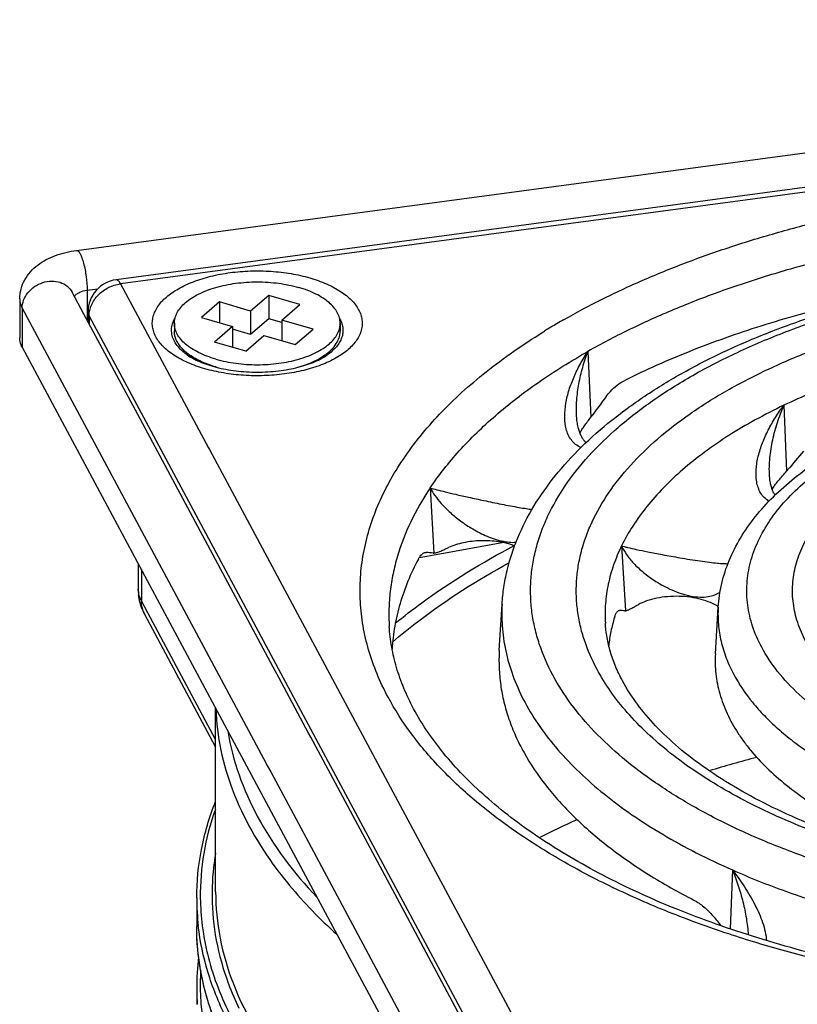
# Model space of a CAD drawing. Units: millimetres. Extents: x -10 to 492, y 0 to 325.
# Drawn here: x 363 to 406, y 270 to 325 of the extents above; entities that cross this region are included whole.
import ezdxf

# ---------------------------------------------------------------- set-up
doc = ezdxf.new("R2010")
doc.units = ezdxf.units.MM
for name, color, linetype in [('AT110_021_00_new_view_4_BL15', 7, 'CONTINUOUS'), ('AT110_038_00_new_view_4_BL11', 7, 'CONTINUOUS'), ('AT110_043_00_new_view_4_BL16', 7, 'CONTINUOUS'), ('AT116_101_02_new_view_4_BL14', 7, 'CONTINUOUS')]:
    doc.layers.add(name, color=color, linetype=linetype)

# ---------------------------------------------------------------- blocks, each defined once
blk = doc.blocks.new('AT110_038_00_NEW_VIEW_4_BL11', base_point=(639.598, 400.471))
at = {"layer": 'AT110_038_00_new_view_4_BL11', "color": 7, "linetype": 'Continuous'}
for p, q in [((640.232, 402.121), (639.232, 401.255)), ((640.232, 402.121), (640.232, 400.822)), ((641.965, 401.621), (640.232, 402.121)), ((637.5, 401.755), (636.5, 400.889)), ((637.5, 401.755), (637.5, 400.6)), ((639.232, 401.255), (637.5, 401.755)), ((640.965, 400.755), (641.965, 401.621)), ((636.5, 400.889), (638.232, 400.389)), ((639.232, 401.255), (639.232, 399.956)), ((640.232, 400.822), (639.232, 399.956)), ((640.965, 400.61), (640.232, 400.822)), ((640.965, 400.755), (640.965, 399.6)), ((642.697, 400.255), (640.965, 400.755)), ((634.998, 400.572), (634.998, 400.139)), ((638.232, 400.389), (637.232, 399.523)), ((638.232, 400.389), (638.232, 399.234)), ((639.232, 399.956), (638.232, 400.244)), ((641.697, 399.389), (642.697, 400.255)), ((644.198, 400.572), (644.198, 400.139)), ((638.965, 399.023), (639.965, 399.889)), ((639.965, 399.889), (641.697, 399.389)), ((638.965, 399.023), (637.232, 399.523)), ((635.843, 398.811), (636.307, 398.483)), ((643.354, 398.811), (642.89, 398.482))]:
    blk.add_line(p, q, dxfattribs=at)
blk.add_arc((639.231, 404.846), 6.972, 253.9065, 256.3485, dxfattribs=at)
for points, knots in [([(634.998, 400.572), (634.998, 400.673), (635.026, 400.88), (635.149, 401.181), (635.348, 401.468), (635.618, 401.738), (635.955, 401.986), (636.353, 402.211), (636.806, 402.408), (637.306, 402.573), (637.844, 402.705), (638.412, 402.801), (639, 402.859), (639.796, 402.885), (640.772, 402.822), (641.536, 402.668), (641.898, 402.564)], [0, 0, 0, 0, 0.03836, 0.078594, 0.12222, 0.170236, 0.223134, 0.280994, 0.343577, 0.410406, 0.480825, 0.554045, 0.629182, 0.705293, 0.856458, 1, 1, 1, 1]), ([(644.198, 400.572), (644.198, 400.673), (644.171, 400.88), (644.048, 401.181), (643.849, 401.468), (643.579, 401.738), (643.242, 401.986), (642.844, 402.211), (642.391, 402.408), (642.067, 402.515), (641.898, 402.564)], [0, 0, 0, 0, 0.093469, 0.191504, 0.297803, 0.414799, 0.543691, 0.684672, 0.837161, 1, 1, 1, 1]), ([(637.298, 398.58), (637.13, 398.629), (636.806, 398.736), (636.353, 398.932), (635.955, 399.157), (635.618, 399.406), (635.348, 399.675), (635.149, 399.963), (635.026, 400.263), (634.998, 400.471), (634.998, 400.572)], [0, 0, 0, 0, 0.162839, 0.315328, 0.456309, 0.585201, 0.702197, 0.808496, 0.906531, 1, 1, 1, 1]), ([(637.298, 398.58), (637.661, 398.475), (638.425, 398.321), (639.401, 398.259), (640.197, 398.285), (640.785, 398.343), (641.353, 398.438), (641.891, 398.57), (642.391, 398.736), (642.844, 398.932), (643.242, 399.157), (643.579, 399.406), (643.849, 399.675), (644.048, 399.963), (644.171, 400.263), (644.198, 400.471), (644.198, 400.572)], [0, 0, 0, 0, 0.143542, 0.294707, 0.370818, 0.445955, 0.519175, 0.589594, 0.656423, 0.719006, 0.776866, 0.829764, 0.87778, 0.921406, 0.96164, 1, 1, 1, 1]), ([(635.843, 398.811), (635.714, 398.902), (635.482, 399.092), (635.209, 399.421), (635.064, 399.72), (635.008, 399.96), (634.998, 400.08), (634.998, 400.139)], [0, 0, 0, 0, 0.289673, 0.54796, 0.780903, 0.891398, 1, 1, 1, 1]), ([(643.354, 398.811), (643.483, 398.902), (643.715, 399.092), (643.988, 399.421), (644.133, 399.72), (644.189, 399.96), (644.198, 400.08), (644.198, 400.139)], [0, 0, 0, 0, 0.289673, 0.54796, 0.780903, 0.891398, 1, 1, 1, 1]), ([(637.298, 398.147), (637.026, 398.226), (636.52, 398.406), (636.048, 398.666), (635.843, 398.811)], [0, 0, 0, 0, 0.530472, 1, 1, 1, 1]), ([(641.609, 398.07), (641.938, 398.15), (642.411, 398.299), (642.985, 398.573), (643.238, 398.729), (643.354, 398.811)], [0, 0, 0, 0, 0.533459, 0.775971, 1, 1, 1, 1])]:
    blk.add_open_spline(points, degree=3, knots=knots, dxfattribs=at)
blk = doc.blocks.new('AT116_101_02_NEW_VIEW_4_BL14', base_point=(691.037, 384.973))
at = {"layer": 'AT116_101_02_new_view_4_BL14', "color": 7, "linetype": 'Continuous'}
for p, q in [((724.881, 415.464), (631.766, 402.989)), ((630.205, 401.205), (630.205, 400.658)), ((635.714, 398.815), (635.714, 398.815)), ((657.326, 395.378), (657.326, 395.379)), ((668.031, 392.109), (668.031, 392.109)), ((653.032, 382.401), (653.189, 384.982)), ((665.027, 382.219), (665.183, 384.801))]:
    blk.add_line(p, q, dxfattribs=at)
at = {"layer": 'AT116_101_02_new_view_4_BL14', "color": 9, "linetype": 'Continuous'}
for p, q in [((725.12, 415.239), (632.005, 402.764)), ((631.766, 402.989), (631.766, 402.989)), ((632.005, 402.764), (636.883, 393.662)), ((630.205, 401.205), (630.205, 401.205)), ((630.266, 400.972), (630.266, 400.544)), ((630.266, 400.972), (633.276, 395.356)), ((655.421, 400.065), (655.483, 400.103)), ((655.483, 400.103), (655.547, 400.142)), ((655.547, 400.142), (655.548, 400.143)), ((657.954, 399.015), (658.117, 395.361)), ((668.832, 396.023), (668.982, 392.363)), ((633.276, 395.356), (655.067, 354.693)), ((636.883, 393.662), (636.939, 393.558)), ((636.939, 393.558), (653.806, 362.083)), ((649.199, 391.432), (649.404, 387.816)), ((659.82, 388.218), (660.03, 384.61)), ((665.975, 370.217), (665.847, 366.941))]:
    blk.add_line(p, q, dxfattribs=at)
at = {"layer": 'AT116_101_02_new_view_4_BL14', "color": 7, "linetype": 'Continuous'}
for points in [[(657.846, 393.946), (657.822, 393.969), (657.793, 394), (657.765, 394.032), (657.737, 394.066), (657.71, 394.101), (657.684, 394.139), (657.658, 394.177), (657.634, 394.217), (657.61, 394.26), (657.587, 394.304), (657.564, 394.349), (657.542, 394.398), (657.52, 394.448), (657.499, 394.501), (657.479, 394.557), (657.46, 394.615), (657.441, 394.676), (657.424, 394.739), (657.407, 394.805), (657.392, 394.874), (657.378, 394.945), (657.365, 395.018), (657.353, 395.095), (657.343, 395.174), (657.335, 395.256), (657.328, 395.34), (657.326, 395.379)], [(668.34, 391.033), (668.325, 391.056), (668.303, 391.091), (668.282, 391.127), (668.261, 391.165), (668.242, 391.205), (668.222, 391.246), (668.203, 391.29), (668.185, 391.335), (668.168, 391.383), (668.151, 391.433), (668.134, 391.486), (668.119, 391.541), (668.104, 391.599), (668.091, 391.659), (668.078, 391.722), (668.067, 391.787), (668.056, 391.855), (668.047, 391.925), (668.04, 391.999), (668.033, 392.075), (668.031, 392.109)]]:
    blk.add_lwpolyline(points, dxfattribs=at)
for centre, radius, start, end in [((632.005, 401.205), 1.8, 97.6307, 180.0022), ((654.575, 398.058), 4.452, 322.7088, 324.0654), ((665.691, 395.21), 4.352, 319.1349, 320.5443), ((649.395, 388.092), 0.277, 264.9848, 271.9937), ((660.015, 384.772), 0.163, 266.2701, 275.3981)]:
    blk.add_arc(centre, radius, start, end, dxfattribs=at)
at = {"layer": 'AT116_101_02_new_view_4_BL14', "color": 9, "linetype": 'Continuous'}
for centre, radius, start, end in [((642.781, 400.047), 1.603, 28.1966, 30.5522), ((676.336, 366.278), 39.737, 119.7727, 119.9315), ((675.155, 368.274), 37.417, 121.1337, 121.6022), ((675.742, 367.302), 38.553, 119.9246, 121.1324)]:
    blk.add_arc(centre, radius, start, end, dxfattribs=at)
at = {"layer": 'AT116_101_02_new_view_4_BL14', "color": 7, "linetype": 'Continuous'}
for centre, major_axis, ratio, start_param, end_param in [((691.918, 381.989), (38.194, 31.671), 0.686305, 1.901278, 1.928713), ((691.736, 381.643), (28.229, 22.846), 0.654, 1.836118, 1.873866), ((690.614, 380.86), (43.939, -6.996), 0.025365, 2.793571, 2.821006), ((690.809, 380.839), (31.932, -3.785), 0.014058, 2.876649, 2.914396), ((691.902, 379.867), (33.933, -27.146), 0.639074, -1.885783, -1.868921)]:
    blk.add_ellipse(centre, major_axis=major_axis, ratio=ratio, start_param=start_param, end_param=end_param, dxfattribs=at)
at = {"layer": 'AT116_101_02_new_view_4_BL14', "color": 9, "linetype": 'Continuous'}
for points, knots in [([(656.604, 400.77), (657.297, 401.166), (658.734, 401.932), (660.992, 402.984), (663.386, 403.957), (665.906, 404.847), (668.54, 405.65), (672.229, 406.61), (677.045, 407.564), (683.013, 408.304), (689.127, 408.637), (695.275, 408.559), (701.346, 408.07), (707.232, 407.18), (711.951, 406.104), (715.541, 405.049), (718.09, 404.18), (720.516, 403.227), (722.808, 402.194), (724.955, 401.086), (726.949, 399.908), (728.78, 398.665), (730.44, 397.363), (731.921, 396.007), (733.217, 394.604), (734.321, 393.158), (734.939, 392.149), (735.211, 391.641)], [0, 0, 0, 0, 0.02819, 0.057544, 0.08801, 0.119517, 0.151987, 0.185331, 0.254225, 0.325351, 0.397769, 0.470494, 0.542536, 0.612924, 0.680743, 0.713433, 0.745181, 0.775906, 0.805535, 0.834011, 0.861291, 0.887349, 0.912179, 0.9358, 0.958255, 0.979619, 1, 1, 1, 1]), ([(705.084, 405.329), (703.011, 405.677), (698.794, 406.212), (692.402, 406.544), (685.98, 406.409), (679.665, 405.812), (674.549, 404.929), (670.622, 403.995), (667.817, 403.198), (665.136, 402.3), (662.593, 401.307), (660.202, 400.224), (658.684, 399.428), (657.954, 399.015)], [0, 0, 0, 0, 0.130378, 0.26333, 0.396737, 0.528461, 0.65643, 0.718412, 0.778751, 0.837246, 0.893717, 0.948009, 1, 1, 1, 1]), ([(633.972, 399.818), (633.924, 399.907), (633.844, 400.09), (633.776, 400.378), (633.767, 400.669), (633.815, 400.958), (633.92, 401.242), (634.08, 401.519), (634.292, 401.785), (634.556, 402.039), (634.867, 402.279), (635.357, 402.586), (636.075, 402.914), (637.041, 403.209), (638.103, 403.406), (639.221, 403.497), (640.353, 403.478), (641.457, 403.352), (642.491, 403.121), (643.282, 402.843), (643.845, 402.572), (644.216, 402.355), (644.543, 402.121), (644.902, 401.8), (645.12, 401.522), (645.225, 401.326)], [0, 0, 0, 0, 0.021587, 0.042254, 0.062536, 0.083012, 0.104238, 0.126689, 0.150722, 0.176576, 0.204381, 0.234174, 0.299453, 0.371484, 0.448622, 0.52881, 0.609775, 0.689192, 0.76484, 0.834777, 0.867146, 0.897595, 0.926063, 0.952558, 1, 1, 1, 1]), ([(656.005, 381.029), (655.707, 381.586), (655.329, 382.45), (654.994, 383.642), (654.833, 384.532), (654.76, 385.425), (654.774, 386.318), (654.877, 387.21), (655.067, 388.098), (655.345, 388.98), (655.836, 390.162), (656.678, 391.619), (658.003, 393.278), (659.643, 394.86), (661.582, 396.352), (663.8, 397.741), (666.279, 399.013), (668.993, 400.159), (671.918, 401.166), (675.026, 402.026), (678.286, 402.73), (681.669, 403.271), (685.142, 403.645), (688.67, 403.847), (692.222, 403.876), (695.762, 403.731), (699.257, 403.415), (702.674, 402.929), (705.979, 402.278), (709.141, 401.47), (712.13, 400.511), (714.917, 399.41), (717.477, 398.178), (719.784, 396.827), (721.819, 395.368), (723.56, 393.815), (724.992, 392.18), (725.753, 391.008), (726.07, 390.416)], [0, 0, 0, 0, 0.021577, 0.032, 0.042257, 0.052418, 0.062554, 0.072739, 0.083045, 0.093538, 0.104282, 0.126722, 0.150744, 0.176586, 0.204378, 0.234157, 0.265881, 0.299452, 0.334716, 0.371485, 0.409533, 0.448614, 0.48846, 0.52879, 0.569315, 0.609742, 0.649781, 0.689147, 0.727569, 0.76479, 0.800579, 0.834733, 0.867087, 0.897522, 0.925976, 0.952459, 0.977067, 1, 1, 1, 1]), ([(632.005, 402.764), (631.986, 402.799), (631.95, 402.861), (631.896, 402.927), (631.853, 402.963), (631.824, 402.981), (631.794, 402.99), (631.775, 402.99), (631.766, 402.989)], [0, 0, 0, 0, 0.348697, 0.624443, 0.736766, 0.834282, 0.920343, 1, 1, 1, 1]), ([(630.266, 400.972), (630.266, 401.075), (630.29, 401.287), (630.391, 401.594), (630.553, 401.886), (630.844, 402.242), (631.321, 402.59), (631.775, 402.733), (632.005, 402.764)], [0, 0, 0, 0, 0.114845, 0.233723, 0.356723, 0.483324, 0.742093, 1, 1, 1, 1]), ([(658.456, 381.357), (658.178, 381.875), (657.827, 382.679), (657.515, 383.787), (657.365, 384.615), (657.297, 385.445), (657.311, 386.276), (657.406, 387.106), (657.583, 387.932), (657.841, 388.753), (658.299, 389.852), (659.082, 391.207), (660.314, 392.75), (661.839, 394.221), (663.642, 395.609), (665.706, 396.9), (668.011, 398.084), (670.535, 399.149), (673.255, 400.086), (676.146, 400.886), (679.178, 401.54), (682.324, 402.044), (685.554, 402.391), (688.836, 402.579), (692.139, 402.606), (695.432, 402.472), (698.682, 402.177), (701.86, 401.725), (704.933, 401.12), (707.874, 400.368), (710.654, 399.476), (713.247, 398.453), (715.627, 397.307), (717.774, 396.05), (719.665, 394.694), (721.285, 393.249), (722.616, 391.728), (723.325, 390.638), (723.62, 390.088)], [0, 0, 0, 0, 0.021577, 0.032, 0.042257, 0.052418, 0.062554, 0.072739, 0.083045, 0.093538, 0.104282, 0.126722, 0.150744, 0.176586, 0.204378, 0.234157, 0.265881, 0.299452, 0.334716, 0.371485, 0.409533, 0.448614, 0.48846, 0.52879, 0.569315, 0.609742, 0.649781, 0.689147, 0.727569, 0.76479, 0.800579, 0.834733, 0.867087, 0.897522, 0.925976, 0.952459, 0.977067, 1, 1, 1, 1]), ([(645.225, 401.326), (645.273, 401.236), (645.353, 401.053), (645.421, 400.765), (645.43, 400.475), (645.382, 400.186), (645.277, 399.901), (645.117, 399.625), (644.905, 399.358), (644.641, 399.104), (644.33, 398.864), (643.84, 398.558), (643.122, 398.229), (642.156, 397.934), (641.094, 397.738), (639.976, 397.647), (638.844, 397.665), (637.74, 397.792), (636.706, 398.022), (635.915, 398.3), (635.352, 398.571), (634.981, 398.788), (634.654, 399.022), (634.295, 399.343), (634.077, 399.621), (633.972, 399.818)], [0, 0, 0, 0, 0.021587, 0.042254, 0.062536, 0.083012, 0.104238, 0.126689, 0.150722, 0.176576, 0.204381, 0.234174, 0.299453, 0.371484, 0.448622, 0.52881, 0.609775, 0.689192, 0.76484, 0.834777, 0.867146, 0.897595, 0.926063, 0.952558, 1, 1, 1, 1]), ([(630.205, 401.205), (630.205, 401.165), (630.216, 401.084), (630.247, 401.008), (630.266, 400.972)], [0, 0, 0, 0, 0.488077, 1, 1, 1, 1]), ([(635.003, 399.573), (634.949, 399.674), (634.864, 399.884), (634.826, 400.219), (634.882, 400.554), (634.976, 400.762), (635.035, 400.862)], [0, 0, 0, 0, 0.254777, 0.497668, 0.741795, 1, 1, 1, 1]), ([(644.194, 400.804), (644.238, 400.723), (644.309, 400.556), (644.362, 400.292), (644.355, 400.026), (644.289, 399.763), (644.166, 399.506), (643.988, 399.259), (643.758, 399.024), (643.58, 398.883), (643.483, 398.815)], [0, 0, 0, 0, 0.118701, 0.232101, 0.343955, 0.458241, 0.578588, 0.707853, 0.84797, 1, 1, 1, 1]), ([(698.655, 400.018), (697.339, 400.179), (694.682, 400.415), (690.678, 400.517), (686.679, 400.37), (682.747, 399.975), (678.945, 399.34), (675.33, 398.473), (671.958, 397.389), (669.836, 396.503), (668.832, 396.023)], [0, 0, 0, 0, 0.130561, 0.26253, 0.39436, 0.524506, 0.651473, 0.773854, 0.890386, 1, 1, 1, 1]), ([(646.865, 379.804), (646.637, 380.229), (646.228, 381.088), (645.76, 382.416), (645.449, 383.757), (645.296, 385.105), (645.303, 386.456), (645.47, 387.803), (645.794, 389.143), (646.276, 390.47), (646.912, 391.779), (647.701, 393.066), (648.639, 394.327), (649.723, 395.557), (650.949, 396.753), (652.806, 398.329), (654.343, 399.395), (655.421, 400.065)], [0, 0, 0, 0, 0.059019, 0.11624, 0.172129, 0.227205, 0.282023, 0.337148, 0.393132, 0.450489, 0.509682, 0.571107, 0.63509, 0.701885, 0.771682, 0.844606, 1, 1, 1, 1]), ([(635.714, 398.815), (635.635, 398.871), (635.36, 399.083), (635.122, 399.351), (635.003, 399.573)], [0, 0, 0, 0, 0.275975, 1, 1, 1, 1]), ([(649.199, 391.432), (649.683, 392.153), (650.809, 393.573), (652.835, 395.532), (655.238, 397.377), (657.014, 398.482), (657.954, 399.015)], [0, 0, 0, 0, 0.223169, 0.463542, 0.722371, 1, 1, 1, 1]), ([(657.564, 393.674), (657.457, 393.718), (657.258, 393.836), (657.02, 394.086), (656.85, 394.382), (656.739, 394.707), (656.678, 395.051), (656.652, 395.529), (656.713, 396.145), (656.896, 396.881), (657.171, 397.611), (657.524, 398.328), (657.804, 398.788), (657.954, 399.015)], [0, 0, 0, 0, 0.05841, 0.115195, 0.171806, 0.229145, 0.287615, 0.347334, 0.470296, 0.59765, 0.728737, 0.863006, 1, 1, 1, 1]), ([(657.326, 395.379), (657.307, 395.684), (657.316, 396.301), (657.438, 397.221), (657.65, 398.13), (657.844, 398.723), (657.954, 399.015)], [0, 0, 0, 0, 0.246982, 0.496731, 0.748025, 1, 1, 1, 1]), ([(667.596, 382.582), (667.397, 382.954), (667.063, 383.717), (666.783, 384.916), (666.743, 386.126), (666.943, 387.331), (667.38, 388.515), (668.047, 389.668), (668.933, 390.778), (670.03, 391.837), (671.328, 392.835), (672.812, 393.764), (674.471, 394.616), (676.287, 395.382), (678.244, 396.056), (680.323, 396.632), (682.505, 397.103), (684.769, 397.465), (687.092, 397.715), (689.454, 397.85), (691.83, 397.87), (694.199, 397.773), (696.538, 397.561), (698.824, 397.236), (701.035, 396.801), (703.151, 396.259), (705.151, 395.618), (707.016, 394.881), (708.729, 394.057), (710.273, 393.153), (711.634, 392.177), (712.8, 391.137), (713.757, 390.043), (714.267, 389.259), (714.479, 388.863)], [0, 0, 0, 0, 0.021579, 0.042238, 0.062513, 0.082981, 0.104199, 0.126641, 0.150665, 0.17651, 0.204305, 0.234086, 0.265814, 0.299387, 0.334655, 0.371427, 0.409479, 0.448563, 0.488413, 0.528746, 0.569275, 0.609706, 0.649749, 0.689119, 0.727544, 0.764768, 0.80056, 0.834718, 0.867074, 0.897512, 0.925969, 0.952455, 0.977065, 1, 1, 1, 1]), ([(670.047, 382.91), (669.868, 383.244), (669.569, 383.926), (669.319, 385), (669.283, 386.084), (669.462, 387.162), (669.853, 388.223), (670.45, 389.256), (671.244, 390.25), (672.227, 391.198), (673.388, 392.092), (674.718, 392.924), (676.203, 393.686), (677.829, 394.373), (679.582, 394.976), (681.444, 395.491), (683.397, 395.913), (685.424, 396.237), (687.505, 396.461), (689.619, 396.582), (691.747, 396.6), (693.869, 396.513), (695.963, 396.323), (698.01, 396.032), (699.99, 395.642), (701.885, 395.158), (703.676, 394.583), (705.346, 393.924), (706.88, 393.186), (708.262, 392.376), (709.481, 391.502), (710.525, 390.571), (711.382, 389.592), (711.839, 388.889), (712.029, 388.535)], [0, 0, 0, 0, 0.021579, 0.042238, 0.062513, 0.082981, 0.104199, 0.126641, 0.150665, 0.17651, 0.204305, 0.234086, 0.265814, 0.299387, 0.334655, 0.371427, 0.409479, 0.448563, 0.488413, 0.528746, 0.569275, 0.609706, 0.649749, 0.689119, 0.727544, 0.764768, 0.80056, 0.834718, 0.867074, 0.897512, 0.925969, 0.952455, 0.977065, 1, 1, 1, 1]), ([(668.832, 396.023), (668.294, 395.765), (667.254, 395.233), (665.779, 394.363), (664.431, 393.442), (663.216, 392.476), (662.141, 391.468), (661.211, 390.423), (660.431, 389.347), (660.004, 388.596), (659.82, 388.218)], [0, 0, 0, 0, 0.147578, 0.288655, 0.423084, 0.550838, 0.672033, 0.786949, 0.896048, 1, 1, 1, 1]), ([(668.007, 390.697), (667.909, 390.749), (667.729, 390.882), (667.527, 391.145), (667.39, 391.449), (667.31, 391.778), (667.278, 392.123), (667.289, 392.602), (667.395, 393.213), (667.629, 393.939), (667.954, 394.656), (668.356, 395.356), (668.667, 395.804), (668.832, 396.023)], [0, 0, 0, 0, 0.05594, 0.110904, 0.166334, 0.222989, 0.281143, 0.340819, 0.464302, 0.592737, 0.725279, 0.861231, 1, 1, 1, 1]), ([(668.031, 392.109), (668.011, 392.439), (668.031, 393.107), (668.191, 394.1), (668.458, 395.078), (668.698, 395.712), (668.832, 396.023)], [0, 0, 0, 0, 0.245896, 0.495684, 0.747485, 1, 1, 1, 1]), ([(649.199, 391.432), (648.797, 390.833), (648.088, 389.611), (647.452, 387.983), (647.123, 386.675), (646.965, 385.699), (646.894, 384.719), (646.905, 384.067), (646.924, 383.742)], [0, 0, 0, 0, 0.265233, 0.517145, 0.639568, 0.760398, 0.88031, 1, 1, 1, 1]), ([(649.199, 391.432), (649.275, 391.285), (649.462, 390.985), (649.816, 390.546), (650.264, 390.094), (650.814, 389.634), (651.478, 389.18), (652.119, 388.838), (652.69, 388.611), (653.133, 388.482), (653.558, 388.411), (653.833, 388.406), (653.96, 388.415)], [0, 0, 0, 0, 0.084662, 0.180289, 0.288109, 0.409577, 0.546399, 0.699229, 0.779987, 0.860033, 0.934648, 1, 1, 1, 1]), ([(649.199, 391.432), (649.318, 391.397), (649.594, 391.322), (650.067, 391.204), (650.658, 391.065), (651.375, 390.904), (652.218, 390.721), (652.993, 390.562), (653.643, 390.436), (654.103, 390.352), (654.502, 390.286), (654.743, 390.252), (654.85, 390.239)], [0, 0, 0, 0, 0.064399, 0.148576, 0.25321, 0.379689, 0.529679, 0.701457, 0.790271, 0.873479, 0.94441, 1, 1, 1, 1]), ([(659.82, 388.218), (659.652, 387.874), (659.36, 387.177), (659.057, 386.098), (658.902, 385.01), (658.897, 384.283), (658.919, 383.923)], [0, 0, 0, 0, 0.25894, 0.50992, 0.755871, 1, 1, 1, 1]), ([(659.82, 388.218), (659.892, 388.05), (660.091, 387.706), (660.501, 387.211), (661.051, 386.703), (661.618, 386.296), (662.156, 385.982), (662.621, 385.754), (663.127, 385.559), (663.651, 385.419), (664.158, 385.357), (664.609, 385.38), (664.983, 385.477), (665.192, 385.584), (665.281, 385.644)], [0, 0, 0, 0, 0.083374, 0.180225, 0.29304, 0.424587, 0.498333, 0.577521, 0.661146, 0.745749, 0.824991, 0.893553, 0.950992, 1, 1, 1, 1]), ([(659.82, 388.218), (659.869, 388.202), (659.979, 388.17), (660.251, 388.101), (660.686, 388.003), (661.327, 387.871), (662.136, 387.716), (663.103, 387.543), (663.977, 387.402), (664.672, 387.306), (665.107, 387.257), (665.447, 387.23), (665.641, 387.224), (665.722, 387.225)], [0, 0, 0, 0, 0.02571, 0.057592, 0.140154, 0.2488, 0.385555, 0.552234, 0.740307, 0.828959, 0.902971, 0.959376, 1, 1, 1, 1]), ([(653.189, 384.982), (653.161, 384.522), (653.173, 383.593), (653.395, 382.204), (653.82, 380.828), (654.228, 379.944), (654.462, 379.509)], [0, 0, 0, 0, 0.242992, 0.488244, 0.739468, 1, 1, 1, 1]), ([(665.183, 384.801), (665.164, 384.486), (665.172, 383.852), (665.324, 382.903), (665.615, 381.963), (665.893, 381.359), (666.053, 381.062)], [0, 0, 0, 0, 0.242992, 0.488244, 0.739468, 1, 1, 1, 1]), ([(703.736, 375.382), (702.916, 375.13), (701.225, 374.679), (698.61, 374.165), (695.892, 373.806), (693.11, 373.605), (690.3, 373.567), (687.5, 373.69), (684.747, 373.975), (682.078, 374.416), (679.529, 375.008), (677.134, 375.744), (674.925, 376.612), (672.93, 377.603), (671.175, 378.703), (669.684, 379.899), (668.477, 381.177), (667.849, 382.11), (667.596, 382.582)], [0, 0, 0, 0, 0.066, 0.134583, 0.20511, 0.276894, 0.349218, 0.421349, 0.492561, 0.562151, 0.629454, 0.693866, 0.754865, 0.812038, 0.865111, 0.913989, 0.95881, 1, 1, 1, 1]), ([(687.61, 368.944), (685.937, 369.029), (683.446, 369.251), (680.178, 369.738), (677.805, 370.191), (675.506, 370.733), (673.295, 371.36), (671.185, 372.067), (669.187, 372.853), (667.313, 373.711), (665.573, 374.637), (663.977, 375.627), (662.534, 376.674), (661.252, 377.773), (660.138, 378.919), (659.199, 380.104), (658.681, 380.937), (658.456, 381.357)], [0, 0, 0, 0, 0.152967, 0.227994, 0.301629, 0.373581, 0.443579, 0.511375, 0.576746, 0.639504, 0.6995, 0.756631, 0.810845, 0.862158, 0.910656, 0.956513, 1, 1, 1, 1]), ([(671.304, 370.507), (670.393, 370.803), (668.63, 371.431), (666.114, 372.514), (663.806, 373.707), (661.725, 375.001), (659.887, 376.385), (658.308, 377.85), (657.002, 379.384), (656.301, 380.477), (656.005, 381.029)], [0, 0, 0, 0, 0.151271, 0.295613, 0.432474, 0.561476, 0.682461, 0.795532, 0.901113, 1, 1, 1, 1]), ([(666.053, 381.062), (666.344, 380.519), (666.883, 379.731), (667.745, 378.766), (668.497, 378.048), (669.337, 377.356), (670.597, 376.45), (671.624, 375.847), (672.341, 375.472)], [0, 0, 0, 0, 0.216829, 0.33294, 0.454626, 0.582119, 0.715536, 1, 1, 1, 1]), ([(665.77, 366.664), (664.645, 367.037), (662.467, 367.829), (659.36, 369.188), (656.511, 370.681), (653.94, 372.298), (651.67, 374.025), (649.719, 375.85), (648.102, 377.759), (647.232, 379.119), (646.865, 379.804)], [0, 0, 0, 0, 0.151078, 0.295241, 0.431963, 0.560891, 0.681884, 0.795056, 0.900833, 1, 1, 1, 1]), ([(654.462, 379.509), (654.707, 379.052), (655.268, 378.145), (656.282, 376.852), (657.481, 375.601), (658.859, 374.398), (660.407, 373.249), (662.119, 372.16), (663.985, 371.137), (665.297, 370.516), (665.975, 370.217)], [0, 0, 0, 0, 0.103316, 0.212079, 0.326904, 0.448196, 0.576168, 0.710873, 0.852221, 1, 1, 1, 1]), ([(665.975, 370.217), (666.092, 369.928), (666.306, 369.342), (666.566, 368.445), (666.758, 367.534), (666.83, 366.918), (666.847, 366.611)], [0, 0, 0, 0, 0.250661, 0.501726, 0.75214, 1, 1, 1, 1]), ([(665.975, 370.217), (666.211, 369.912), (666.545, 369.443), (666.947, 368.794), (667.219, 368.302), (667.458, 367.804), (667.655, 367.302), (667.801, 366.801), (667.854, 366.461), (667.863, 366.294)], [0, 0, 0, 0, 0.262356, 0.391644, 0.51925, 0.644714, 0.767369, 0.886249, 1, 1, 1, 1]), ([(665.975, 370.217), (666.945, 369.788), (668.966, 368.986), (672.138, 367.967), (675.497, 367.11), (677.808, 366.658), (678.986, 366.461)], [0, 0, 0, 0, 0.234324, 0.480092, 0.735868, 1, 1, 1, 1]), ([(720.785, 368.355), (719.829, 367.946), (717.853, 367.17), (714.777, 366.15), (711.547, 365.257), (708.183, 364.498), (704.707, 363.876), (701.143, 363.396), (697.513, 363.062), (693.841, 362.875), (690.15, 362.836), (686.465, 362.946), (682.81, 363.205), (679.209, 363.609), (675.684, 364.157), (672.26, 364.846), (668.957, 365.67), (666.815, 366.317), (665.77, 366.664)], [0, 0, 0, 0, 0.05561, 0.113424, 0.173222, 0.23476, 0.297767, 0.361954, 0.427019, 0.492649, 0.558524, 0.624322, 0.68972, 0.754401, 0.818058, 0.880393, 0.941127, 1, 1, 1, 1])]:
    blk.add_open_spline(points, degree=3, knots=knots, dxfattribs=at)
at = {"layer": 'AT116_101_02_new_view_4_BL14', "color": 7, "linetype": 'Continuous'}
for points, knots in [([(653.189, 384.982), (653.208, 385.294), (653.273, 385.917), (653.512, 387.159), (654.018, 388.694), (654.926, 390.461), (656.12, 392.149), (657.582, 393.749), (659.296, 395.256), (661.248, 396.665), (663.422, 397.97), (665.804, 399.166), (668.376, 400.245), (671.119, 401.202), (674.015, 402.031), (677.041, 402.727), (680.174, 403.283), (683.391, 403.698), (686.667, 403.967), (689.977, 404.088), (693.295, 404.061), (696.596, 403.887), (699.854, 403.565), (703.043, 403.099), (706.141, 402.491), (709.122, 401.747), (711.965, 400.871), (714.649, 399.869), (717.154, 398.747), (719.463, 397.512), (721.558, 396.168), (723.426, 394.723), (725.051, 393.182), (726.418, 391.549), (727.162, 390.38), (727.481, 389.786)], [0, 0, 0, 0, 0.010822, 0.021707, 0.0438, 0.06659, 0.090344, 0.115289, 0.141592, 0.169361, 0.198645, 0.229438, 0.261686, 0.295296, 0.330143, 0.366072, 0.402907, 0.440455, 0.478509, 0.516854, 0.555271, 0.593537, 0.631433, 0.668746, 0.705276, 0.740833, 0.77525, 0.808382, 0.840113, 0.870365, 0.899101, 0.926333, 0.95213, 0.976622, 1, 1, 1, 1]), ([(676.255, 402.534), (674.757, 402.267), (671.832, 401.656), (667.606, 400.485), (663.662, 399.09), (661.175, 397.989), (659.994, 397.4)], [0, 0, 0, 0, 0.2668, 0.523653, 0.768599, 1, 1, 1, 1]), ([(635.714, 398.815), (635.81, 398.747), (636.03, 398.612), (636.404, 398.433), (636.84, 398.268), (637.33, 398.125), (637.861, 398.009), (638.619, 397.895), (639.598, 397.839), (640.578, 397.895), (641.336, 398.009), (641.867, 398.125), (642.357, 398.268), (642.793, 398.433), (643.167, 398.612), (643.387, 398.747), (643.483, 398.815)], [0, 0, 0, 0, 0.043716, 0.095192, 0.153138, 0.21635, 0.283704, 0.354131, 0.499999, 0.645868, 0.716295, 0.78365, 0.846862, 0.904807, 0.956284, 1, 1, 1, 1]), ([(665.183, 384.801), (665.21, 385.245), (665.343, 386.136), (665.766, 387.433), (666.401, 388.678), (667.231, 389.861), (668.242, 390.976), (669.422, 392.021), (670.76, 392.994), (672.246, 393.892), (673.87, 394.712), (675.621, 395.452), (677.488, 396.107), (679.455, 396.674), (681.511, 397.15), (684.371, 397.662), (688.061, 398.05), (692.539, 398.116), (696.258, 397.837), (699.166, 397.412), (701.271, 396.999), (703.298, 396.492), (705.233, 395.895), (707.062, 395.21), (708.771, 394.443), (710.35, 393.596), (711.787, 392.672), (713.072, 391.674), (714.196, 390.605), (715.147, 389.467), (715.666, 388.65), (715.89, 388.233)], [0, 0, 0, 0, 0.022519, 0.045363, 0.068782, 0.093022, 0.118307, 0.144816, 0.172673, 0.201944, 0.232641, 0.264727, 0.298123, 0.332714, 0.368355, 0.40488, 0.4798, 0.555863, 0.631349, 0.668356, 0.704601, 0.739904, 0.774104, 0.807067, 0.838689, 0.868904, 0.897691, 0.92508, 0.951157, 0.976065, 1, 1, 1, 1]), ([(658.965, 396.506), (659.038, 396.604), (659.33, 396.954), (659.695, 397.251), (659.994, 397.4)], [0, 0, 0, 0, 0.267736, 1, 1, 1, 1]), ([(657.508, 394.48), (657.541, 394.545), (657.621, 394.681), (657.763, 394.89), (657.932, 395.119), (658.054, 395.278), (658.117, 395.361)], [0, 0, 0, 0, 0.20332, 0.440805, 0.708504, 1, 1, 1, 1]), ([(668.231, 391.44), (668.273, 391.507), (668.374, 391.648), (668.551, 391.865), (668.758, 392.106), (668.906, 392.274), (668.982, 392.363)], [0, 0, 0, 0, 0.199134, 0.43593, 0.705547, 1, 1, 1, 1]), ([(668.231, 391.44), (668.227, 391.432), (668.208, 391.402), (668.192, 391.371), (668.18, 391.348)], [0, 0, 0, 0, 0.253987, 1, 1, 1, 1]), ([(653.885, 388.219), (653.746, 388.27), (653.453, 388.358), (652.992, 388.448), (652.507, 388.497), (652.013, 388.505), (651.523, 388.471), (651.052, 388.395), (650.613, 388.282), (650.339, 388.178), (650.211, 388.119)], [0, 0, 0, 0, 0.118303, 0.243968, 0.374445, 0.506918, 0.638464, 0.766208, 0.887483, 1, 1, 1, 1]), ([(648.54, 387.48), (648.556, 387.51), (648.588, 387.567), (648.648, 387.656), (648.717, 387.739), (648.8, 387.807), (648.884, 387.847), (648.943, 387.853), (648.97, 387.851)], [0, 0, 0, 0, 0.1721, 0.328727, 0.535368, 0.711049, 0.862237, 1, 1, 1, 1]), ([(649.404, 387.816), (649.426, 387.817), (649.472, 387.823), (649.546, 387.841), (649.631, 387.868), (649.767, 387.92), (649.962, 388.004), (650.123, 388.079), (650.211, 388.119)], [0, 0, 0, 0, 0.073578, 0.161524, 0.264795, 0.383579, 0.665659, 1, 1, 1, 1]), ([(648.54, 387.48), (648.327, 387.08), (647.944, 386.271), (647.503, 385.021), (647.207, 383.76), (647.106, 382.91), (647.08, 382.487)], [0, 0, 0, 0, 0.259579, 0.511423, 0.757501, 1, 1, 1, 1]), ([(660.03, 384.61), (660.047, 384.612), (660.085, 384.62), (660.145, 384.641), (660.216, 384.672), (660.334, 384.729), (660.507, 384.822), (660.652, 384.902), (660.732, 384.945)], [0, 0, 0, 0, 0.064747, 0.146283, 0.245744, 0.363347, 0.650759, 1, 1, 1, 1]), ([(665.186, 384.831), (665.05, 384.922), (664.738, 385.084), (664.216, 385.258), (663.631, 385.373), (663.011, 385.422), (662.383, 385.404), (661.778, 385.319), (661.224, 385.172), (660.885, 385.028), (660.732, 384.945)], [0, 0, 0, 0, 0.106278, 0.226002, 0.355951, 0.491854, 0.628906, 0.762199, 0.887158, 1, 1, 1, 1]), ([(659.427, 384.239), (659.445, 384.297), (659.473, 384.378), (659.521, 384.476), (659.556, 384.532), (659.592, 384.576), (659.63, 384.607), (659.669, 384.626), (659.696, 384.629), (659.709, 384.628)], [0, 0, 0, 0, 0.358667, 0.507673, 0.636898, 0.747523, 0.841852, 0.923928, 1, 1, 1, 1]), ([(659.866, 380.727), (659.726, 380.989), (659.475, 381.514), (659.189, 382.319), (658.999, 383.121), (658.935, 383.657), (658.919, 383.923)], [0, 0, 0, 0, 0.265201, 0.518261, 0.762049, 1, 1, 1, 1]), ([(659.427, 384.239), (659.349, 383.984), (659.217, 383.47), (659.135, 382.946), (659.107, 382.685)], [0, 0, 0, 0, 0.503616, 1, 1, 1, 1]), ([(723.157, 383.923), (723.132, 383.507), (723.001, 382.656), (722.572, 381.393), (721.903, 380.129), (720.989, 378.874), (719.832, 377.642), (718.436, 376.446), (716.813, 375.304), (714.976, 374.227), (712.94, 373.228), (710.723, 372.319), (708.345, 371.508), (705.825, 370.803), (703.184, 370.21), (700.445, 369.735), (697.63, 369.383), (694.761, 369.155), (691.862, 369.055), (688.957, 369.083), (686.068, 369.238), (683.22, 369.52), (680.434, 369.926), (677.735, 370.452), (675.144, 371.094), (672.683, 371.846), (670.372, 372.701), (668.231, 373.65), (666.279, 374.684), (664.533, 375.791), (663.006, 376.959), (661.355, 378.507), (660.354, 379.816), (659.866, 380.727)], [0, 0, 0, 0, 0.017273, 0.03542, 0.05496, 0.07625, 0.099502, 0.124812, 0.152189, 0.181581, 0.212892, 0.245988, 0.280709, 0.316872, 0.354275, 0.392701, 0.431924, 0.471705, 0.511803, 0.551971, 0.591962, 0.631531, 0.670438, 0.708449, 0.745341, 0.780904, 0.814943, 0.847285, 0.87778, 0.90631, 0.932796, 0.957209, 1, 1, 1, 1]), ([(648.275, 379.174), (648.076, 379.546), (647.72, 380.293), (647.311, 381.441), (647.039, 382.589), (646.947, 383.36), (646.924, 383.742)], [0, 0, 0, 0, 0.263511, 0.516205, 0.760682, 1, 1, 1, 1]), ([(653.032, 382.401), (653.013, 382.083), (653.007, 381.444), (653.093, 380.486), (653.277, 379.531), (653.556, 378.583), (653.93, 377.644), (654.564, 376.386), (655.603, 374.843), (657.185, 373.099), (659.104, 371.447), (661.341, 369.902), (662.976, 368.982), (663.839, 368.541)], [0, 0, 0, 0, 0.051427, 0.103009, 0.155129, 0.208153, 0.26242, 0.318236, 0.435443, 0.561502, 0.697402, 0.843575, 1, 1, 1, 1]), ([(665.027, 382.219), (665.005, 381.848), (665.024, 381.096), (665.247, 379.975), (665.662, 378.871), (666.157, 377.984), (666.638, 377.291), (667.194, 376.589), (668.005, 375.736), (669.13, 374.774), (669.961, 374.186), (670.4, 373.9)], [0, 0, 0, 0, 0.107406, 0.216323, 0.328959, 0.447209, 0.508954, 0.572625, 0.706147, 0.848501, 1, 1, 1, 1]), ([(719.595, 368.204), (718.123, 367.595), (715.033, 366.48), (710.164, 365.146), (704.992, 364.122), (699.598, 363.424), (694.068, 363.064), (688.491, 363.049), (682.954, 363.379), (677.545, 364.048), (672.35, 365.045), (668.213, 366.149), (665.084, 367.188), (662.873, 368.026), (660.775, 368.929), (658.8, 369.893), (656.956, 370.913), (655.251, 371.984), (653.691, 373.101), (652.284, 374.257), (651.034, 375.446), (649.623, 377.02), (648.745, 378.297), (648.275, 379.174)], [0, 0, 0, 0, 0.062355, 0.128388, 0.197391, 0.268577, 0.341111, 0.414123, 0.486732, 0.55807, 0.627294, 0.693615, 0.725465, 0.756329, 0.786132, 0.814809, 0.842305, 0.868576, 0.89359, 0.917333, 0.939807, 0.961042, 1, 1, 1, 1]), ([(663.839, 368.541), (664.033, 368.441), (664.417, 368.177), (664.741, 367.845), (664.895, 367.658)], [0, 0, 0, 0, 0.474704, 1, 1, 1, 1])]:
    blk.add_open_spline(points, degree=3, knots=knots, dxfattribs=at)
blk = doc.blocks.new('AT110_021_00_NEW_VIEW_4_BL15', base_point=(691.038, 383.716))
at = {"layer": 'AT110_021_00_new_view_4_BL15', "color": 7, "linetype": 'Continuous'}
for p, q in [((629.567, 404.618), (725.193, 417.43)), ((626.413, 401.924), (626.413, 401.407)), ((629.977, 401.083), (629.32, 402.309)), ((626.413, 401.407), (626.413, 399.759)), ((633.098, 395.261), (629.977, 401.083)), ((626.549, 399.242), (637.097, 379.558)), ((640.489, 381.469), (633.098, 395.261)), ((649.422, 387.72), (653.194, 388.406)), ((648.59, 387.568), (649.008, 387.644)), ((649.008, 387.644), (649.422, 387.72)), ((640.596, 381.269), (640.489, 381.469)), ((640.791, 380.905), (640.596, 381.269)), ((642.445, 377.819), (640.791, 380.905)), ((637.097, 379.558), (652.172, 351.428)), ((642.567, 377.59), (642.445, 377.819)), ((647.784, 367.855), (642.567, 377.59)), ((654.889, 354.597), (647.784, 367.855))]:
    blk.add_line(p, q, dxfattribs=at)
at = {"layer": 'AT110_021_00_new_view_4_BL15', "color": 9, "linetype": 'Continuous'}
for p, q in [((630.154, 402.407), (630.741, 402.486)), ((630.154, 402.407), (630.154, 400.753)), ((626.413, 401.924), (626.413, 401.924)), ((626.549, 401.407), (626.549, 399.759)), ((626.549, 401.407), (639.951, 376.399)), ((626.549, 399.759), (626.549, 399.242)), ((639.951, 376.399), (640.157, 376.014)), ((640.157, 376.014), (640.172, 375.986)), ((640.172, 375.986), (640.349, 375.657)), ((640.349, 375.657), (642.288, 372.037)), ((642.288, 372.037), (652.172, 353.593))]:
    blk.add_line(p, q, dxfattribs=at)
at = {"layer": 'AT110_021_00_new_view_4_BL15', "color": 7, "linetype": 'Continuous'}
for points, knots in [([(626.413, 401.923), (626.413, 402.109), (626.462, 402.48), (626.742, 403.165), (627.385, 403.866), (628.411, 404.388), (629.171, 404.565), (629.567, 404.618)], [0, 0, 0, 0, 0.123225, 0.24554, 0.486524, 0.734741, 1, 1, 1, 1]), ([(626.549, 399.242), (626.527, 399.283), (626.451, 399.445), (626.413, 399.627), (626.413, 399.759)], [0, 0, 0, 0, 0.260778, 1, 1, 1, 1])]:
    blk.add_open_spline(points, degree=3, knots=knots, dxfattribs=at)
at = {"layer": 'AT110_021_00_new_view_4_BL15', "color": 9, "linetype": 'Continuous'}
for points, knots in [([(629.567, 404.618), (629.6, 404.623), (629.659, 404.587), (629.716, 404.517), (629.79, 404.395), (629.875, 404.189), (629.966, 403.89), (630.044, 403.539), (630.124, 403.041), (630.154, 402.659), (630.154, 402.407)], [0, 0, 0, 0, 0.043177, 0.075617, 0.116535, 0.223182, 0.358446, 0.514144, 0.680209, 1, 1, 1, 1]), ([(626.549, 401.407), (626.549, 401.557), (626.611, 401.87), (626.941, 402.432), (627.523, 402.825), (628.176, 402.939), (628.653, 402.876), (629.06, 402.665), (629.253, 402.435), (629.32, 402.309)], [0, 0, 0, 0, 0.119822, 0.246955, 0.511487, 0.643203, 0.768633, 0.88679, 1, 1, 1, 1]), ([(629.636, 402.239), (629.67, 402.26), (629.833, 402.344), (630.014, 402.388), (630.154, 402.407)], [0, 0, 0, 0, 0.223028, 1, 1, 1, 1]), ([(626.413, 401.924), (626.413, 401.88), (626.425, 401.701), (626.485, 401.526), (626.549, 401.407)], [0, 0, 0, 0, 0.24368, 1, 1, 1, 1]), ([(629.452, 402.062), (629.461, 402.079), (629.51, 402.15), (629.579, 402.204), (629.636, 402.239)], [0, 0, 0, 0, 0.223837, 1, 1, 1, 1])]:
    blk.add_open_spline(points, degree=3, knots=knots, dxfattribs=at)
blk = doc.blocks.new('AT110_043_00_NEW_VIEW_4_BL16', base_point=(691.038, 334.323))
at = {"layer": 'AT110_043_00_new_view_4_BL16', "color": 7, "linetype": 'Continuous'}
for p, q in [((632.996, 387.212), (632.996, 385.804)), ((637.288, 377.059), (633.352, 384.403)), ((637.288, 374.429), (637.288, 379.203)), ((637.288, 369.008), (637.288, 374.429)), ((636.238, 368.662), (636.238, 367.085)), ((637.288, 369.008), (637.288, 369.008)), ((636.238, 363.657), (636.238, 362.754))]:
    blk.add_line(p, q, dxfattribs=at)
at = {"layer": 'AT110_043_00_new_view_4_BL16', "color": 9, "linetype": 'Continuous'}
for p, q in [((633.166, 386.894), (633.166, 385.804)), ((633.166, 385.804), (633.166, 385.157)), ((633.522, 384.494), (633.166, 385.157)), ((637.288, 377.466), (633.522, 384.494)), ((636.238, 363.652), (636.238, 363.657)), ((637.987, 363.931), (637.998, 363.9))]:
    blk.add_line(p, q, dxfattribs=at)
at = {"layer": 'AT110_043_00_new_view_4_BL16', "color": 7, "linetype": 'Continuous'}
for centre, radius, start, end in [((635.901, 385.805), 2.906, 180.0027, 186.3034), ((636.061, 385.855), 3.073, 202.0096, 208.2028), ((686.531, 303.993), 74.981, 104.84545, 106.93713), ((678.947, 324.539), 53.058, 114.0175, 116.5317), ((650.173, 363.655), 13.936, 172.8413, 180.0125)]:
    blk.add_arc(centre, radius, start, end, dxfattribs=at)
at = {"layer": 'AT110_043_00_new_view_4_BL16', "color": 9, "linetype": 'Continuous'}
for centre, radius, start, end in [((650.757, 368.824), 13.67, 170.2022, 179.2018), ((650.018, 368.664), 13.78, 180.0109, 186.5359), ((650.189, 368.839), 13.751, 180.7264, 187.1827), ((650.575, 368.835), 13.487, 179.2367, 180.5149), ((650.385, 368.863), 13.949, 187.178, 189.0433), ((650.113, 363.83), 13.679, 176.605, 180.7642), ((649.969, 363.657), 13.731, 180.023, 183.7582), ((650.098, 363.83), 13.664, 180.7662, 181.3632), ((653.08, 369.518), 16.094, 200.4294, 205.7104), ((650.132, 363.831), 13.697, 181.3648, 184.437)]:
    blk.add_arc(centre, radius, start, end, dxfattribs=at)
for points, knots in [([(647.253, 383.914), (647.735, 384.309), (649.821, 385.918), (652.083, 387.292), (653.862, 388.228)], [0, 0, 0, 0, 0.236493, 1, 1, 1, 1]), ([(647.11, 382.875), (647.575, 383.277), (649.603, 384.917), (651.818, 386.318), (653.565, 387.273)], [0, 0, 0, 0, 0.236024, 1, 1, 1, 1]), ([(633.166, 385.157), (633.139, 385.209), (633.043, 385.412), (632.996, 385.639), (632.996, 385.804)], [0, 0, 0, 0, 0.260782, 1, 1, 1, 1]), ([(633.352, 384.403), (633.26, 384.574), (633.181, 384.831), (633.166, 385.091), (633.166, 385.157)], [0, 0, 0, 0, 0.745737, 1, 1, 1, 1]), ([(637.297, 379.165), (637.353, 377.632), (638.039, 374.44), (639.663, 371.632), (640.656, 370.296)], [0, 0, 0, 0, 0.479466, 1, 1, 1, 1]), ([(637.966, 377.917), (638.235, 376.275), (639.461, 372.893), (641.625, 370.058), (642.901, 368.709)], [0, 0, 0, 0, 0.472441, 1, 1, 1, 1]), ([(637.275, 373.597), (636.992, 372.799), (636.562, 371.172), (636.429, 369.492), (636.439, 368.665)], [0, 0, 0, 0, 0.505577, 1, 1, 1, 1]), ([(640.656, 370.296), (640.893, 369.978), (641.916, 368.679), (643.076, 367.49), (644.008, 366.648)], [0, 0, 0, 0, 0.239837, 1, 1, 1, 1]), ([(637.088, 368.714), (637.096, 367.91), (637.257, 366.279), (637.701, 364.704), (637.987, 363.931)], [0, 0, 0, 0, 0.493963, 1, 1, 1, 1]), ([(637.288, 369.008), (637.288, 368.147), (637.458, 366.398), (638.491, 362.873), (641.158, 358.552), (646.047, 354.009), (650.085, 351.527), (652.32, 350.367)], [0, 0, 0, 0, 0.102902, 0.208566, 0.436808, 0.698964, 1, 1, 1, 1]), ([(734.517, 350.407), (732.699, 349.222), (728.699, 347.031), (722.101, 344.38), (714.768, 342.266), (704.093, 340.203), (690.163, 339.265), (676.274, 340.424), (665.718, 342.662), (658.525, 344.893), (652.1, 347.65), (646.589, 350.872), (642.119, 354.493), (638.794, 358.451), (636.718, 362.678), (636.238, 365.653), (636.238, 367.085)], [0, 0, 0, 0, 0.058326, 0.122171, 0.190785, 0.263152, 0.414088, 0.564452, 0.636126, 0.703818, 0.766556, 0.823662, 0.874866, 0.920468, 0.961532, 1, 1, 1, 1]), ([(652.967, 348.954), (650.659, 350.068), (646.456, 352.461), (641.241, 356.845), (638.192, 361.035), (636.792, 364.501), (636.426, 366.237), (636.327, 367.096)], [0, 0, 0, 0, 0.300392, 0.563846, 0.793395, 0.89869, 1, 1, 1, 1]), ([(636.61, 366.67), (636.669, 366.297), (636.974, 364.779), (637.523, 363.312), (638.043, 362.264)], [0, 0, 0, 0, 0.244139, 1, 1, 1, 1]), ([(636.475, 362.772), (636.594, 361.247), (637.392, 358.088), (639.076, 355.323), (640.094, 354.004)], [0, 0, 0, 0, 0.478633, 1, 1, 1, 1])]:
    blk.add_open_spline(points, degree=3, knots=knots, dxfattribs=at)
at = {"layer": 'AT110_043_00_new_view_4_BL16', "color": 7, "linetype": 'Continuous'}
blk.add_open_spline([(633.211, 384.704), (633.111, 384.953), (633.043, 385.218), (633.013, 385.486)], degree=3, dxfattribs=at)
for points, knots in [([(636.238, 368.662), (636.238, 369.564), (636.419, 371.396), (636.945, 373.158), (637.284, 374.02)], [0, 0, 0, 0, 0.49343, 1, 1, 1, 1]), ([(636.64, 363.752), (636.574, 364.027), (636.341, 365.123), (636.238, 366.247), (636.238, 367.085)], [0, 0, 0, 0, 0.252522, 1, 1, 1, 1]), ([(638.253, 359.685), (638.07, 360.014), (637.4, 361.312), (636.896, 362.698), (636.64, 363.752)], [0, 0, 0, 0, 0.257609, 1, 1, 1, 1])]:
    blk.add_open_spline(points, degree=3, knots=knots, dxfattribs=at)

msp = doc.modelspace()

# ---------------------------------------------------------------- block references
at = {"layer": 'AT110_021_00_new_view_4_BL15'}
msp.add_blockref('AT110_021_00_NEW_VIEW_4_BL15', (427.639, 291.074), dxfattribs=at)
at = {"layer": 'AT110_038_00_new_view_4_BL11'}
msp.add_blockref('AT110_038_00_NEW_VIEW_4_BL11', (376.2, 307.828), dxfattribs=at)
at = {"layer": 'AT110_043_00_new_view_4_BL16'}
msp.add_blockref('AT110_043_00_NEW_VIEW_4_BL16', (427.639, 241.68), dxfattribs=at)
at = {"layer": 'AT116_101_02_new_view_4_BL14'}
msp.add_blockref('AT116_101_02_NEW_VIEW_4_BL14', (427.639, 292.33), dxfattribs=at)

doc.saveas('drawing.dxf')
